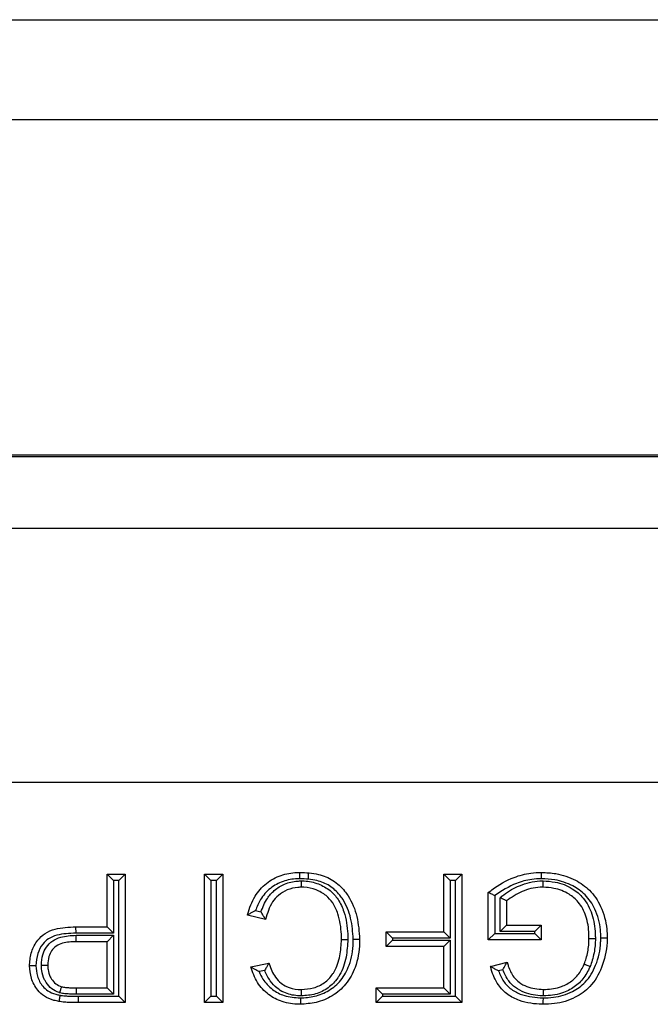
# Model space of a CAD drawing. Units: inches. Extents: x 0.3 to 8, y 0.3 to 10.7.
# Drawn here: x 2 to 2.1, y 5.7 to 5.8 of the extents above; entities that cross this region are included whole.
import ezdxf

# ---------------------------------------------------------------- set-up
doc = ezdxf.new("R2010")
doc.units = ezdxf.units.IN
doc.header["$MEASUREMENT"] = 0

msp = doc.modelspace()

# ---------------------------------------------------------------- linework, layer by layer
at = {"color": 7, "linetype": 'Continuous', "lineweight": 25}
for p, q in [((1.5196, 5.78906), (3.01528, 5.78906)), ((3.01528, 5.77594), (1.5196, 5.77594)), ((1.89244, 5.73206), (2.64245, 5.73206)), ((2.64216, 5.73177), (1.89273, 5.73177)), ((1.89273, 5.72245), (2.15884, 5.72245)), ((2.15764, 5.68912), (1.89273, 5.68912)), ((1.98757, 5.67711), (1.98995, 5.67711)), ((1.98757, 5.67711), (1.98841, 5.67628)), ((1.98757, 5.6702), (1.98757, 5.67711)), ((1.98995, 5.67711), (1.98912, 5.67628)), ((1.98995, 5.67711), (1.98995, 5.66026)), ((2.00032, 5.66026), (2.00032, 5.67711)), ((2.00032, 5.67711), (2.00116, 5.67628)), ((2.00032, 5.67711), (2.0027, 5.67711)), ((2.0027, 5.67711), (2.00187, 5.67628)), ((2.0027, 5.67711), (2.0027, 5.66026)), ((2.01387, 5.67721), (2.01387, 5.67638)), ((2.03165, 5.66955), (2.03165, 5.67711)), ((2.03165, 5.67711), (2.03248, 5.67628)), ((2.03165, 5.67711), (2.03403, 5.67711)), ((2.03403, 5.67711), (2.03319, 5.67628)), ((2.03403, 5.67711), (2.03403, 5.66026)), ((1.98841, 5.67628), (1.98841, 5.66936)), ((1.98912, 5.67628), (1.98841, 5.67628)), ((1.98912, 5.66109), (1.98912, 5.67628)), ((2.00116, 5.67628), (2.00116, 5.66109)), ((2.00187, 5.67628), (2.00116, 5.67628)), ((2.00187, 5.66109), (2.00187, 5.67628)), ((2.03248, 5.67628), (2.03248, 5.66872)), ((2.03319, 5.67628), (2.03248, 5.67628)), ((2.03319, 5.66109), (2.03319, 5.67628)), ((2.03748, 5.66847), (2.03748, 5.6747)), ((2.03832, 5.67429), (2.03832, 5.6693)), ((2.03903, 5.66958), (2.03903, 5.67399)), ((2.03986, 5.67361), (2.03986, 5.67041)), ((2.00699, 5.67233), (2.00771, 5.67216)), ((2.00832, 5.67116), (2.00594, 5.67172)), ((1.98345, 5.6702), (1.98346, 5.66936)), ((1.98345, 5.6702), (1.98757, 5.6702)), ((1.98841, 5.66936), (1.98346, 5.66936)), ((1.98757, 5.6702), (1.98841, 5.66936)), ((2.02409, 5.66955), (2.03165, 5.66955)), ((2.02409, 5.66955), (2.02492, 5.66872)), ((2.02409, 5.6676), (2.02409, 5.66955)), ((2.03165, 5.66955), (2.03248, 5.66872)), ((2.03832, 5.6693), (2.03748, 5.66847)), ((2.03832, 5.6693), (2.04356, 5.6693)), ((2.03986, 5.67041), (2.03903, 5.66958)), ((2.04356, 5.66958), (2.03903, 5.66958)), ((2.03986, 5.67041), (2.0444, 5.67041)), ((2.0444, 5.67041), (2.04356, 5.66958)), ((2.04356, 5.6693), (2.04356, 5.66958)), ((2.04356, 5.6693), (2.0444, 5.66847)), ((2.0444, 5.67041), (2.0444, 5.66847)), ((1.9835, 5.66909), (1.98841, 5.66909)), ((1.98351, 5.66825), (1.9835, 5.66909)), ((1.98757, 5.66825), (1.98351, 5.66825)), ((1.98757, 5.66825), (1.98841, 5.66909)), ((1.98757, 5.6622), (1.98757, 5.66825)), ((1.98841, 5.66909), (1.98841, 5.66137)), ((2.02409, 5.6676), (2.02492, 5.66844)), ((2.02492, 5.66872), (2.02492, 5.66844)), ((2.03248, 5.66872), (2.02492, 5.66872)), ((2.02492, 5.66844), (2.03248, 5.66844)), ((2.03248, 5.66844), (2.03165, 5.6676)), ((2.03248, 5.66844), (2.03248, 5.66137)), ((2.0444, 5.66847), (2.03748, 5.66847)), ((2.03165, 5.6676), (2.02409, 5.6676)), ((2.03165, 5.6622), (2.03165, 5.6676)), ((2.00637, 5.66494), (2.00875, 5.66545)), ((2.03776, 5.66501), (2.03993, 5.66555)), ((2.0082, 5.66448), (2.00747, 5.66432)), ((2.03939, 5.66456), (2.03881, 5.66441)), ((1.98354, 5.66137), (1.98355, 5.6622)), ((1.98355, 5.6622), (1.98757, 5.6622)), ((1.98757, 5.6622), (1.98841, 5.66137)), ((2.02363, 5.66137), (2.02279, 5.6622)), ((2.02279, 5.6622), (2.03165, 5.6622)), ((2.02279, 5.66026), (2.02279, 5.6622)), ((2.03248, 5.66137), (2.03165, 5.6622)), ((1.98841, 5.66137), (1.98354, 5.66137)), ((1.98376, 5.66109), (1.98912, 5.66109)), ((1.98376, 5.66109), (1.98376, 5.66026)), ((1.98995, 5.66026), (1.98376, 5.66026)), ((1.98912, 5.66109), (1.98995, 5.66026)), ((2.00116, 5.66109), (2.00032, 5.66026)), ((2.0027, 5.66026), (2.00032, 5.66026)), ((2.00116, 5.66109), (2.00187, 5.66109)), ((2.00187, 5.66109), (2.0027, 5.66026)), ((2.02363, 5.66109), (2.02279, 5.66026)), ((2.03403, 5.66026), (2.02279, 5.66026)), ((2.03248, 5.66137), (2.02363, 5.66137)), ((2.02363, 5.66137), (2.02363, 5.66109)), ((2.02363, 5.66109), (2.03319, 5.66109)), ((2.03319, 5.66109), (2.03403, 5.66026))]:
    msp.add_line(p, q, dxfattribs=at)
for points, knots in [([(2.00594, 5.67172), (2.00595, 5.67177), (2.00618, 5.67263), (2.00678, 5.67419), (2.00832, 5.67598), (2.01028, 5.67705), (2.01185, 5.67731), (2.01269, 5.67732), (2.01282, 5.67733)], [0, 0, 0, 0, 0.0173961, 0.2776642, 0.5119676, 0.738126, 0.9587757, 1, 1, 1, 1]), ([(2.01282, 5.67649), (2.01282, 5.67653), (2.01282, 5.67659), (2.01282, 5.67674), (2.01282, 5.67694), (2.01282, 5.67716), (2.01282, 5.6773), (2.01282, 5.67732), (2.01282, 5.67733)], [0, 0, 0, 0, 0.084226, 0.141517, 0.356171, 0.570791, 0.785395, 1, 1, 1, 1]), ([(2.01282, 5.67733), (2.01363, 5.67729), (2.01513, 5.67721), (2.0172, 5.67637), (2.01843, 5.67524), (2.01955, 5.67367), (2.02042, 5.67154), (2.02056, 5.66956), (2.02063, 5.66856)], [0, 0, 0, 0, 0.182466, 0.338069, 0.494101, 0.552312, 0.774107, 1, 1, 1, 1]), ([(2.03748, 5.6747), (2.03764, 5.67482), (2.03867, 5.67562), (2.04048, 5.67664), (2.04276, 5.67726), (2.04398, 5.67731), (2.04445, 5.67733)], [0, 0, 0, 0, 0.076936, 0.517631, 0.81323, 1, 1, 1, 1]), ([(2.04445, 5.67649), (2.04445, 5.67653), (2.04445, 5.67659), (2.04445, 5.67674), (2.04445, 5.67694), (2.04445, 5.67716), (2.04445, 5.6773), (2.04445, 5.67732), (2.04445, 5.67733)], [0, 0, 0, 0, 0.080452, 0.141543, 0.356198, 0.570811, 0.785405, 1, 1, 1, 1]), ([(2.04445, 5.67733), (2.04508, 5.6773), (2.04661, 5.67722), (2.04881, 5.67647), (2.05091, 5.67502), (2.05239, 5.67278), (2.05299, 5.67055), (2.05303, 5.66914), (2.05304, 5.66877)], [0, 0, 0, 0, 0.137845, 0.337913, 0.502879, 0.690509, 0.917197, 1, 1, 1, 1]), ([(2.01282, 5.67649), (2.0127, 5.67649), (2.01195, 5.67648), (2.01056, 5.67625), (2.00886, 5.67531), (2.00764, 5.67391), (2.00719, 5.67282), (2.00699, 5.67233)], [0, 0, 0, 0, 0.04774, 0.292893, 0.538825, 0.79468, 1, 1, 1, 1]), ([(2.00771, 5.67216), (2.00795, 5.67277), (2.00836, 5.67381), (2.00947, 5.67505), (2.01081, 5.67589), (2.0121, 5.67619), (2.01285, 5.67621), (2.01304, 5.67622)], [0, 0, 0, 0, 0.271159, 0.462538, 0.683434, 0.920906, 1, 1, 1, 1]), ([(2.0198, 5.66856), (2.01973, 5.66949), (2.01961, 5.67132), (2.01881, 5.67326), (2.01782, 5.67467), (2.01674, 5.67565), (2.01491, 5.6764), (2.01357, 5.67646), (2.01282, 5.67649)], [0, 0, 0, 0, 0.232986, 0.456814, 0.514226, 0.664292, 0.814482, 1, 1, 1, 1]), ([(2.01304, 5.67538), (2.01304, 5.67539), (2.01304, 5.67541), (2.01304, 5.67555), (2.01304, 5.67576), (2.01304, 5.67597), (2.01304, 5.67612), (2.01304, 5.67618), (2.01304, 5.67622)], [0, 0, 0, 0, 0.2145757, 0.4291506, 0.6437513, 0.8584066, 0.9252684, 1, 1, 1, 1]), ([(2.01304, 5.67622), (2.01316, 5.67621), (2.0139, 5.6762), (2.01522, 5.67591), (2.01676, 5.67505), (2.01792, 5.67376), (2.01878, 5.67182), (2.01906, 5.67), (2.01908, 5.66879), (2.01909, 5.66855)], [0, 0, 0, 0, 0.030504, 0.202435, 0.362659, 0.504829, 0.667584, 0.935297, 1, 1, 1, 1]), ([(2.04445, 5.67649), (2.04402, 5.67648), (2.0429, 5.67643), (2.04073, 5.67586), (2.03923, 5.67489), (2.03832, 5.67429)], [0, 0, 0, 0, 0.196044, 0.507327, 1, 1, 1, 1]), ([(2.03903, 5.67399), (2.03919, 5.67413), (2.03994, 5.67479), (2.04164, 5.67573), (2.04346, 5.67619), (2.04451, 5.67621), (2.04465, 5.67622)], [0, 0, 0, 0, 0.103909, 0.489389, 0.932761, 1, 1, 1, 1]), ([(2.05221, 5.66877), (2.0522, 5.66911), (2.05216, 5.6704), (2.05163, 5.67241), (2.0503, 5.67442), (2.04843, 5.67572), (2.04643, 5.6764), (2.04503, 5.67647), (2.04445, 5.67649)], [0, 0, 0, 0, 0.084684, 0.313028, 0.497067, 0.658426, 0.859754, 1, 1, 1, 1]), ([(2.04465, 5.67538), (2.04465, 5.67539), (2.04465, 5.67541), (2.04465, 5.67555), (2.04465, 5.67576), (2.04465, 5.67597), (2.04465, 5.67612), (2.04465, 5.67619), (2.04465, 5.67622)], [0, 0, 0, 0, 0.2145525, 0.4291039, 0.6436895, 0.8583472, 0.9303063, 1, 1, 1, 1]), ([(2.04465, 5.67622), (2.04518, 5.67618), (2.04651, 5.6761), (2.04838, 5.67538), (2.05011, 5.67392), (2.0512, 5.67183), (2.05148, 5.66995), (2.05149, 5.66887), (2.0515, 5.66867)], [0, 0, 0, 0, 0.1388959, 0.3478301, 0.5096921, 0.7185229, 0.9468839, 1, 1, 1, 1]), ([(2.01304, 5.67538), (2.01288, 5.67538), (2.01223, 5.67536), (2.01114, 5.67511), (2.01001, 5.6744), (2.00889, 5.67315), (2.00855, 5.67197), (2.00832, 5.67116)], [0, 0, 0, 0, 0.071739, 0.282244, 0.474855, 0.642344, 1, 1, 1, 1]), ([(2.01825, 5.66855), (2.01825, 5.66877), (2.01823, 5.6699), (2.01798, 5.67156), (2.01722, 5.67329), (2.01623, 5.67439), (2.01491, 5.67512), (2.01378, 5.67537), (2.01314, 5.67538), (2.01304, 5.67538)], [0, 0, 0, 0, 0.069734, 0.349841, 0.511427, 0.647107, 0.802042, 0.969301, 1, 1, 1, 1]), ([(2.03832, 5.67429), (2.03831, 5.6743), (2.03822, 5.67434), (2.03804, 5.67443), (2.03781, 5.67454), (2.03763, 5.67463), (2.03751, 5.67469), (2.03749, 5.6747), (2.03748, 5.6747)], [0, 0, 0, 0, 0.016969, 0.216413, 0.430453, 0.625418, 0.812563, 1, 1, 1, 1]), ([(2.04465, 5.67538), (2.04452, 5.67538), (2.04358, 5.67536), (2.04185, 5.67496), (2.04052, 5.67405), (2.03986, 5.67361)], [0, 0, 0, 0, 0.072424, 0.543236, 1, 1, 1, 1]), ([(2.05066, 5.66868), (2.05066, 5.66887), (2.05065, 5.66985), (2.0504, 5.67154), (2.04945, 5.67338), (2.04795, 5.67465), (2.0463, 5.67528), (2.04512, 5.67535), (2.04465, 5.67538)], [0, 0, 0, 0, 0.055528, 0.290642, 0.496045, 0.651332, 0.860506, 1, 1, 1, 1]), ([(2.03986, 5.67361), (2.03985, 5.67361), (2.03984, 5.67362), (2.03971, 5.67367), (2.03953, 5.67376), (2.0393, 5.67387), (2.03912, 5.67395), (2.03903, 5.67399), (2.03903, 5.67399)], [0, 0, 0, 0, 0.190362, 0.380458, 0.577751, 0.792329, 0.982503, 1, 1, 1, 1]), ([(2.00699, 5.67233), (2.00698, 5.67232), (2.00686, 5.67225), (2.0066, 5.67211), (2.00629, 5.67193), (2.00608, 5.6718), (2.00596, 5.67173), (2.00595, 5.67172), (2.00594, 5.67172)], [0, 0, 0, 0, 0.012963, 0.266912, 0.537161, 0.729155, 0.864245, 1, 1, 1, 1]), ([(2.00832, 5.67116), (2.00831, 5.67117), (2.0083, 5.67118), (2.00823, 5.6713), (2.0081, 5.67151), (2.00792, 5.67181), (2.00778, 5.67204), (2.00772, 5.67215), (2.00771, 5.67216)], [0, 0, 0, 0, 0.140949, 0.281225, 0.480426, 0.757392, 0.986677, 1, 1, 1, 1]), ([(1.97742, 5.6651), (1.97742, 5.66516), (1.97743, 5.66578), (1.97761, 5.66697), (1.97835, 5.66838), (1.97943, 5.66943), (1.98116, 5.6701), (1.98254, 5.67016), (1.98345, 5.6702)], [0, 0, 0, 0, 0.018175, 0.207882, 0.395197, 0.540532, 0.699396, 1, 1, 1, 1]), ([(1.98346, 5.66936), (1.98262, 5.66933), (1.98139, 5.66928), (1.9799, 5.66872), (1.97902, 5.66786), (1.97837, 5.66665), (1.97829, 5.66564), (1.97825, 5.6651)], [0, 0, 0, 0, 0.324338, 0.478037, 0.609139, 0.792706, 1, 1, 1, 1]), ([(1.97896, 5.66517), (1.97899, 5.66563), (1.97905, 5.66646), (1.97958, 5.66758), (1.9804, 5.66841), (1.98175, 5.669), (1.98282, 5.66905), (1.9835, 5.66909)], [0, 0, 0, 0, 0.204496, 0.361889, 0.533784, 0.704396, 1, 1, 1, 1]), ([(1.98351, 5.66825), (1.98291, 5.66823), (1.98201, 5.66819), (1.98089, 5.66772), (1.98027, 5.66708), (1.97986, 5.66621), (1.97982, 5.66555), (1.9798, 5.66517)], [0, 0, 0, 0, 0.323771, 0.487508, 0.644478, 0.793915, 1, 1, 1, 1]), ([(2.01287, 5.66088), (2.01349, 5.66092), (2.0148, 5.661), (2.01667, 5.66178), (2.0183, 5.66317), (2.01947, 5.66535), (2.01978, 5.66726), (2.0198, 5.66841), (2.0198, 5.66856)], [0, 0, 0, 0, 0.161218, 0.335555, 0.510688, 0.704426, 0.96044, 1, 1, 1, 1]), ([(2.02063, 5.66856), (2.02063, 5.6684), (2.02061, 5.66715), (2.02027, 5.66506), (2.01895, 5.66263), (2.01712, 5.66106), (2.01502, 5.66019), (2.01356, 5.66009), (2.01287, 5.66004)], [0, 0, 0, 0, 0.037526, 0.288296, 0.483604, 0.663662, 0.839084, 1, 1, 1, 1]), ([(2.01298, 5.66199), (2.01353, 5.66202), (2.01461, 5.66209), (2.01606, 5.66281), (2.01688, 5.66366), (2.01762, 5.66482), (2.01812, 5.66637), (2.01821, 5.66783), (2.01825, 5.66855)], [0, 0, 0, 0, 0.172981, 0.337727, 0.497587, 0.539468, 0.771384, 1, 1, 1, 1]), ([(2.01909, 5.66855), (2.01904, 5.66777), (2.01894, 5.66617), (2.01838, 5.66445), (2.01753, 5.66312), (2.01656, 5.66212), (2.01486, 5.66128), (2.01361, 5.66119), (2.01298, 5.66115)], [0, 0, 0, 0, 0.2168902, 0.445339, 0.4883691, 0.6538889, 0.8258019, 1, 1, 1, 1]), ([(2.01825, 5.66855), (2.01826, 5.66855), (2.01828, 5.66855), (2.01843, 5.66855), (2.01864, 5.66855), (2.01884, 5.66855), (2.01899, 5.66855), (2.01905, 5.66855), (2.01909, 5.66855)], [0, 0, 0, 0, 0.214598, 0.429195, 0.643811, 0.858465, 0.918425, 1, 1, 1, 1]), ([(2.0198, 5.66856), (2.01984, 5.66856), (2.0199, 5.66856), (2.02005, 5.66856), (2.02025, 5.66856), (2.02046, 5.66856), (2.0206, 5.66856), (2.02062, 5.66856), (2.02063, 5.66856)], [0, 0, 0, 0, 0.090908, 0.141479, 0.356134, 0.570764, 0.785382, 1, 1, 1, 1]), ([(2.05304, 5.66877), (2.05304, 5.66855), (2.05301, 5.66722), (2.05251, 5.66493), (2.05103, 5.66238), (2.04878, 5.66075), (2.04658, 5.66011), (2.04513, 5.66006), (2.04463, 5.66004)], [0, 0, 0, 0, 0.046465, 0.293462, 0.507167, 0.68057, 0.890122, 1, 1, 1, 1]), ([(2.04464, 5.66088), (2.0451, 5.66089), (2.04642, 5.66094), (2.0484, 5.66151), (2.0504, 5.66296), (2.05173, 5.66526), (2.05218, 5.66734), (2.0522, 5.66857), (2.05221, 5.66877)], [0, 0, 0, 0, 0.112041, 0.32206, 0.48989, 0.70125, 0.952129, 1, 1, 1, 1]), ([(2.05004, 5.66532), (2.05013, 5.66556), (2.05032, 5.66609), (2.05051, 5.66692), (2.05064, 5.6678), (2.05066, 5.66838), (2.05066, 5.66868)], [0, 0, 0, 0, 0.225762, 0.490038, 0.742853, 1, 1, 1, 1]), ([(2.05066, 5.66868), (2.05067, 5.66868), (2.05069, 5.66868), (2.05083, 5.66868), (2.05105, 5.66867), (2.05124, 5.66867), (2.0514, 5.66867), (2.05146, 5.66867), (2.0515, 5.66867)], [0, 0, 0, 0, 0.214616, 0.429232, 0.64386, 0.858514, 0.91029, 1, 1, 1, 1]), ([(2.0515, 5.66867), (2.05149, 5.66835), (2.05147, 5.66772), (2.05133, 5.66676), (2.05112, 5.66585), (2.05091, 5.66527), (2.05081, 5.665)], [0, 0, 0, 0, 0.252464, 0.506394, 0.774282, 1, 1, 1, 1]), ([(2.05221, 5.66877), (2.05224, 5.66877), (2.05231, 5.66877), (2.05246, 5.66877), (2.05266, 5.66877), (2.05287, 5.66877), (2.05301, 5.66877), (2.05303, 5.66877), (2.05304, 5.66877)], [0, 0, 0, 0, 0.086342, 0.141504, 0.356158, 0.570782, 0.785391, 1, 1, 1, 1]), ([(2.00875, 5.66545), (2.00874, 5.66544), (2.00874, 5.66543), (2.00867, 5.66531), (2.00855, 5.6651), (2.00838, 5.66481), (2.00826, 5.66459), (2.00821, 5.66449), (2.0082, 5.66448)], [0, 0, 0, 0, 0.149537, 0.298464, 0.502477, 0.772778, 0.986203, 1, 1, 1, 1]), ([(2.00875, 5.66545), (2.00876, 5.66541), (2.00897, 5.66476), (2.00938, 5.66379), (2.01025, 5.66283), (2.01125, 5.66222), (2.01218, 5.662), (2.01284, 5.66199), (2.01298, 5.66199)], [0, 0, 0, 0, 0.019403, 0.345261, 0.526761, 0.664837, 0.929803, 1, 1, 1, 1]), ([(2.03939, 5.66456), (2.03939, 5.66456), (2.03945, 5.66467), (2.03957, 5.6649), (2.03974, 5.6652), (2.03986, 5.66541), (2.03992, 5.66553), (2.03993, 5.66555), (2.03993, 5.66555)], [0, 0, 0, 0, 0.0135512, 0.2357797, 0.5078804, 0.7092041, 0.8542861, 1, 1, 1, 1]), ([(2.03993, 5.66555), (2.03999, 5.66539), (2.0402, 5.6647), (2.04063, 5.66373), (2.04154, 5.66285), (2.04282, 5.66216), (2.04394, 5.66205), (2.04468, 5.66199)], [0, 0, 0, 0, 0.081761, 0.334101, 0.483557, 0.660908, 1, 1, 1, 1]), ([(1.97825, 5.6651), (1.97822, 5.6651), (1.97816, 5.6651), (1.97801, 5.6651), (1.9778, 5.6651), (1.97759, 5.6651), (1.97745, 5.6651), (1.97743, 5.6651), (1.97742, 5.6651)], [0, 0, 0, 0, 0.07388, 0.141601, 0.356257, 0.570856, 0.785427, 1, 1, 1, 1]), ([(1.98126, 5.66042), (1.98104, 5.66046), (1.98037, 5.66059), (1.97937, 5.66102), (1.9783, 5.662), (1.97756, 5.6634), (1.97746, 5.66455), (1.97742, 5.6651)], [0, 0, 0, 0, 0.101793, 0.308423, 0.481911, 0.751539, 1, 1, 1, 1]), ([(1.97825, 5.6651), (1.97829, 5.66464), (1.97837, 5.66368), (1.97897, 5.66252), (1.97984, 5.66173), (1.98066, 5.66138), (1.98121, 5.66128), (1.98141, 5.66124)], [0, 0, 0, 0, 0.255304, 0.524623, 0.688461, 0.892779, 1, 1, 1, 1]), ([(1.98137, 5.66155), (1.98134, 5.66156), (1.98097, 5.66169), (1.98028, 5.66203), (1.9797, 5.6627), (1.97924, 5.6635), (1.97899, 5.66428), (1.97897, 5.66494), (1.97896, 5.66517)], [0, 0, 0, 0, 0.019492, 0.252771, 0.484845, 0.576449, 0.853659, 1, 1, 1, 1]), ([(1.97896, 5.66517), (1.97899, 5.66517), (1.97906, 5.66517), (1.97921, 5.66517), (1.97941, 5.66517), (1.97962, 5.66517), (1.97977, 5.66517), (1.97979, 5.66517), (1.9798, 5.66517)], [0, 0, 0, 0, 0.072198, 0.141621, 0.356277, 0.570871, 0.785435, 1, 1, 1, 1]), ([(1.9798, 5.66517), (1.9798, 5.66498), (1.97982, 5.66445), (1.98001, 5.66383), (1.98037, 5.66321), (1.98082, 5.66268), (1.98134, 5.66246), (1.98161, 5.66235)], [0, 0, 0, 0, 0.158606, 0.441372, 0.532445, 0.760572, 1, 1, 1, 1]), ([(2.01287, 5.66004), (2.01281, 5.66004), (2.01201, 5.66006), (2.01053, 5.66025), (2.00861, 5.66126), (2.00712, 5.66286), (2.00662, 5.66424), (2.00637, 5.66494)], [0, 0, 0, 0, 0.018982, 0.273669, 0.502101, 0.747634, 1, 1, 1, 1]), ([(2.00747, 5.66432), (2.00746, 5.66433), (2.00732, 5.6644), (2.00705, 5.66454), (2.00673, 5.66473), (2.00651, 5.66486), (2.00639, 5.66493), (2.00638, 5.66494), (2.00637, 5.66494)], [0, 0, 0, 0, 0.012748, 0.280705, 0.551608, 0.739444, 0.869376, 1, 1, 1, 1]), ([(2.00747, 5.66432), (2.00762, 5.66399), (2.00804, 5.6631), (2.00912, 5.66194), (2.01085, 5.66102), (2.01215, 5.66093), (2.01287, 5.66088)], [0, 0, 0, 0, 0.159482, 0.432762, 0.685779, 1, 1, 1, 1]), ([(2.01298, 5.66115), (2.01282, 5.66116), (2.01204, 5.66117), (2.01092, 5.66144), (2.00972, 5.66218), (2.00883, 5.66314), (2.00842, 5.66401), (2.0082, 5.66448)], [0, 0, 0, 0, 0.0753607, 0.3775308, 0.5399961, 0.7506237, 1, 1, 1, 1]), ([(2.03881, 5.66441), (2.03881, 5.66442), (2.03868, 5.66448), (2.03843, 5.66462), (2.03811, 5.6648), (2.0379, 5.66493), (2.03778, 5.665), (2.03777, 5.665), (2.03776, 5.66501)], [0, 0, 0, 0, 0.012996, 0.264359, 0.535188, 0.727906, 0.863621, 1, 1, 1, 1]), ([(2.04463, 5.66004), (2.0446, 5.66004), (2.04356, 5.66006), (2.04193, 5.66029), (2.03996, 5.66126), (2.0386, 5.66265), (2.03803, 5.66404), (2.0378, 5.66488), (2.03776, 5.66501)], [0, 0, 0, 0, 0.010562, 0.337981, 0.524152, 0.714188, 0.95744, 1, 1, 1, 1]), ([(2.03881, 5.66441), (2.03901, 5.66394), (2.03939, 5.66302), (2.04047, 5.66194), (2.04223, 5.66106), (2.04368, 5.66095), (2.04464, 5.66088)], [0, 0, 0, 0, 0.207571, 0.407168, 0.612357, 1, 1, 1, 1]), ([(2.04468, 5.66115), (2.04464, 5.66115), (2.0438, 5.66117), (2.0425, 5.66139), (2.04103, 5.66217), (2.04, 5.66317), (2.03961, 5.66405), (2.03939, 5.66456)], [0, 0, 0, 0, 0.018667, 0.372499, 0.574671, 0.75417, 1, 1, 1, 1]), ([(2.04468, 5.66199), (2.04478, 5.66199), (2.04558, 5.66201), (2.04666, 5.66217), (2.04799, 5.66278), (2.04903, 5.66356), (2.0497, 5.66455), (2.04997, 5.66517), (2.05004, 5.66532)], [0, 0, 0, 0, 0.045527, 0.358298, 0.476103, 0.696035, 0.931591, 1, 1, 1, 1]), ([(2.05081, 5.665), (2.05074, 5.66484), (2.05042, 5.66413), (2.04964, 5.66298), (2.04843, 5.66206), (2.04691, 5.66136), (2.04569, 5.66118), (2.04479, 5.66116), (2.04468, 5.66115)], [0, 0, 0, 0, 0.06808, 0.304449, 0.530921, 0.648981, 0.956628, 1, 1, 1, 1]), ([(2.05004, 5.66532), (2.05004, 5.66531), (2.05006, 5.6653), (2.05019, 5.66525), (2.05039, 5.66517), (2.05058, 5.66509), (2.05072, 5.66504), (2.05078, 5.66501), (2.05081, 5.665)], [0, 0, 0, 0, 0.2145424, 0.4290834, 0.6436624, 0.8583213, 0.9320757, 1, 1, 1, 1]), ([(1.98137, 5.66155), (1.98138, 5.66157), (1.98139, 5.66163), (1.98144, 5.66178), (1.9815, 5.66198), (1.98156, 5.66219), (1.9816, 5.66232), (1.98161, 5.66234), (1.98161, 5.66235)], [0, 0, 0, 0, 0.0496972, 0.1423293, 0.3570201, 0.5714331, 0.7857143, 1, 1, 1, 1]), ([(1.98354, 5.66137), (1.98334, 5.66137), (1.98293, 5.66137), (1.98232, 5.6614), (1.98179, 5.66145), (1.98148, 5.66153), (1.98137, 5.66155)], [0, 0, 0, 0, 0.28008, 0.560217, 0.840529, 1, 1, 1, 1]), ([(1.98161, 5.66235), (1.98169, 5.66233), (1.98194, 5.66227), (1.98239, 5.66223), (1.98296, 5.66221), (1.98335, 5.6622), (1.98355, 5.6622)], [0, 0, 0, 0, 0.126494, 0.400331, 0.693576, 1, 1, 1, 1]), ([(2.01298, 5.66199), (2.01298, 5.66198), (2.01298, 5.66196), (2.01298, 5.66182), (2.01298, 5.6616), (2.01298, 5.6614), (2.01298, 5.66125), (2.01298, 5.66119), (2.01298, 5.66115)], [0, 0, 0, 0, 0.2146053, 0.4292101, 0.6438307, 0.8584846, 0.915422, 1, 1, 1, 1]), ([(2.04468, 5.66199), (2.04468, 5.66198), (2.04468, 5.66196), (2.04468, 5.66182), (2.04468, 5.6616), (2.04468, 5.6614), (2.04468, 5.66125), (2.04468, 5.66118), (2.04468, 5.66115)], [0, 0, 0, 0, 0.214565, 0.429129, 0.643723, 0.85838, 0.927748, 1, 1, 1, 1]), ([(1.98141, 5.66124), (1.9814, 5.6612), (1.98139, 5.66113), (1.98136, 5.66099), (1.98133, 5.66079), (1.98129, 5.66059), (1.98127, 5.66044), (1.98126, 5.66043), (1.98126, 5.66042)], [0, 0, 0, 0, 0.098295, 0.141444, 0.356101, 0.570739, 0.78537, 1, 1, 1, 1]), ([(1.98376, 5.66026), (1.98353, 5.66026), (1.98306, 5.66026), (1.98234, 5.66029), (1.98174, 5.66034), (1.98138, 5.6604), (1.98126, 5.66042)], [0, 0, 0, 0, 0.277939, 0.561029, 0.859946, 1, 1, 1, 1]), ([(1.98141, 5.66124), (1.98151, 5.66122), (1.98184, 5.66117), (1.9824, 5.66112), (1.98308, 5.6611), (1.98353, 5.66109), (1.98376, 5.66109)], [0, 0, 0, 0, 0.136154, 0.424846, 0.71345, 1, 1, 1, 1]), ([(2.01287, 5.66088), (2.01287, 5.66084), (2.01287, 5.66078), (2.01287, 5.66063), (2.01287, 5.66042), (2.01287, 5.66021), (2.01287, 5.66007), (2.01287, 5.66005), (2.01287, 5.66004)], [0, 0, 0, 0, 0.083709, 0.141521, 0.356175, 0.570794, 0.785397, 1, 1, 1, 1]), ([(2.04464, 5.66088), (2.04464, 5.66084), (2.04464, 5.66078), (2.04464, 5.66063), (2.04463, 5.66042), (2.04463, 5.66021), (2.04463, 5.66007), (2.04463, 5.66005), (2.04463, 5.66004)], [0, 0, 0, 0, 0.081009, 0.141539, 0.356193, 0.570808, 0.785404, 1, 1, 1, 1])]:
    msp.add_open_spline(points, degree=3, knots=knots, dxfattribs=at)

doc.saveas('drawing.dxf')
